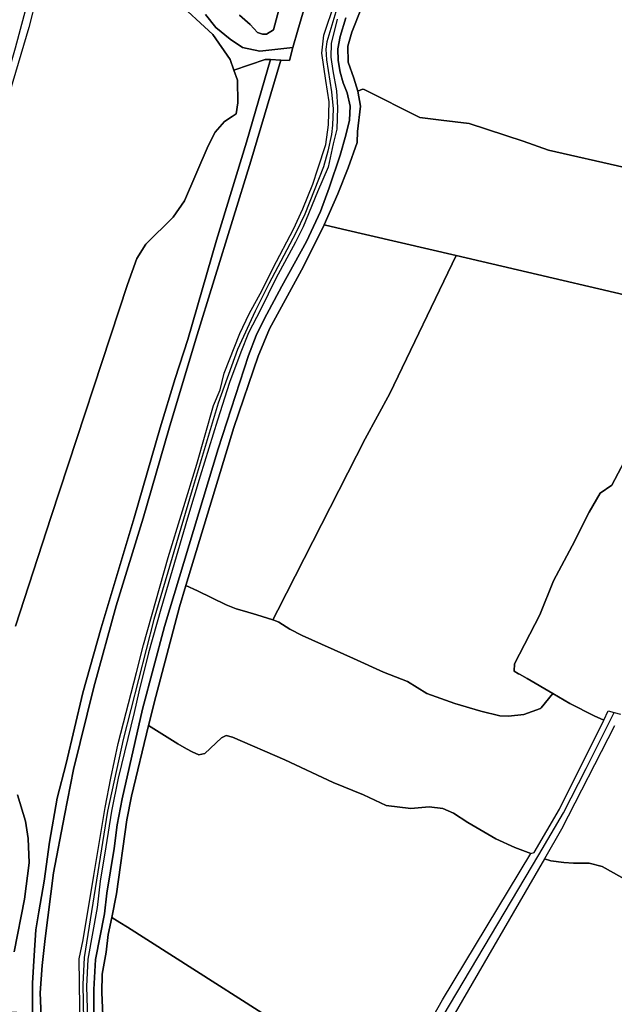
# Model space of a CAD drawing. Units: metres. Extents: x 92957 to 224893, y 464238 to 617500.
# Drawn here: x 157874 to 158306, y 554491 to 555207 of the extents above; entities that cross this region are included whole.
import ezdxf

# ---------------------------------------------------------------- set-up
doc = ezdxf.new("R2010")
doc.units = ezdxf.units.M
for name, color, linetype in [('0_TERREIN', 3, 'Continuous'), ('1_WATER', 5, 'Continuous'), ('3_WEGEN', 6, 'Continuous')]:
    doc.layers.add(name, color=color, linetype=linetype)

# ---------------------------------------------------------------- blocks, each defined once
blk = doc.blocks.new('10_west.gml_water')
for points in [[(158111.353, 555208.137), (158107.061, 555194.397), (158105.344, 555185.38), (158105.774, 555177.008), (158107.061, 555168.42), (158109.422, 555160.692), (158112.105, 555153.5), (158114.466, 555143.839), (158113.822, 555133.749), (158111.247, 555122.8), (158107.169, 555108.202), (158099.227, 555084.587), (158092.895, 555067.306), (158082.593, 555045.407), (158064.779, 555012.99), (158052.008, 554989.053), (158045.999, 554977.246), (158040.418, 554962.647), (158018.419, 554894.915), (157979.571, 554765.675), (157963.58, 554705.672), (157948.664, 554640.516), (157945.122, 554621.732), (157942.976, 554604.558), (157937.61, 554571.926), (157935.893, 554556.898), (157929.347, 554523.73), (157928.06, 554502.047), (157928.274, 554484.228)], [(157937.152, 554427.784), (157934.058, 554499.82), (157934.164, 554513.161), (157937.152, 554529.169), (157938.645, 554541.975), (157941.268, 554554.433), (157944.62, 554571.43), (157952.196, 554625.325), (157955.61, 554642.614), (157967.994, 554693.805), (157973.214, 554714.864), (157990.392, 554780.071), (157995.102, 554795.605), (158029.869, 554910.272), (158047.474, 554962.245), (158055.796, 554982.096), (158080.442, 555027.453), (158095.532, 555057.609), (158105.516, 555080.065), (158112.984, 555099.062), (158119.386, 555117.418), (158119.813, 555125.528), (158121.84, 555143.777), (158119.919, 555154.663), (158117.145, 555164.268), (158112.877, 555175.794), (158112.665, 555187.32), (158115.651, 555197.565), (158129.627, 555233.103)], [(157987.211, 555221.418), (158014.509, 555195.914), (158027.108, 555177.761), (158029.896, 555170.013), (158032.506, 555162.759), (158032.807, 555146.256), (158031.607, 555138.155), (158028.607, 555136.355), (158023.208, 555132.754), (158016.309, 555124.953), (158011.209, 555114.901), (157994.111, 555074.995), (157985.711, 555063.294), (157965.913, 555043.491), (157959.464, 555033.139), (157952.565, 555014.236), (157897.07, 554845.611), (157871.272, 554766.099)], [(157872.772, 554643.53), (157878.472, 554624.327), (157880.571, 554611.727), (157881.092, 554594.144), (157877.718, 554567.706), (157870.219, 554529.455)], [(158381.709, 555084.216), (158313.966, 555099.193), (158258.532, 555111.759), (158240.092, 555118.446), (158200.792, 555131.241), (158180.509, 555133.547), (158165.066, 555135.622), (158124.614, 555156.026), (158123.387, 555156.201), (158119.919, 555154.663)], [(158191.321, 555035.405), (158108.844, 555054.523)], [(158191.321, 555035.405), (158143.313, 554935.161), (158125.352, 554902.176), (158061.777, 554777.674)], [(158365.445, 554994.7), (158191.321, 555035.405)], [(158236.771, 554731.433), (158233.524, 554733.307), (158233.754, 554738.61), (158252.194, 554774.346), (158262.221, 554798.899), (158275.725, 554824.302), (158288.036, 554848.929), (158295.988, 554862.647), (158304.516, 554868.411), (158311.202, 554881.321), (158329.64, 554914.982), (158353.505, 554952.197)], [(158037.615, 554776.896), (158031.679, 554778.677), (158024.305, 554781.487), (158003.374, 554791.606)], [(158058.222, 554770.711), (158046.664, 554774.18)], [(158116.894, 554742.532), (158079.434, 554759.357), (158070.657, 554763.924), (158062.579, 554768.841), (158059.77, 554770.246), (158058.222, 554770.711)], [(158116.894, 554742.532), (158138.56, 554732.618), (158156.078, 554725.702), (158170.033, 554717.171), (158190.474, 554709.749), (158209.25, 554704.146), (158223.029, 554700.814), (158229.389, 554700.662), (158240.594, 554701.723), (158252.771, 554706.22), (158253.183, 554706.722)], [(158237.453, 554731.04), (158236.771, 554731.433)], [(158261.669, 554717.066), (158242.926, 554727.881)], [(158298.592, 554697.661), (158291.724, 554700.915), (158273.976, 554709.906), (158261.669, 554717.066)], [(157967.994, 554693.805), (157989.246, 554680.606)], [(157995.526, 554677.016), (157999.624, 554674.672), (158004.464, 554672.598), (158008.844, 554673.521), (158020.83, 554684.818), (158024.287, 554686.662), (158028.897, 554685.279), (158067.047, 554668.926), (158102.117, 554652.35), (158124.083, 554643.485), (158140.655, 554635.775), (158158.435, 554633.637), (158171.804, 554634.79), (158181.715, 554633.637), (158189.552, 554630.179), (158199.924, 554623.493), (158220.323, 554611.62), (158234.153, 554605.165), (158245.575, 554600.758)], [(158255.631, 554597.075), (158260.199, 554595.482), (158269.649, 554594.329), (158276.564, 554593.868), (158288.089, 554593.868), (158297.425, 554591.448), (158317.939, 554579.92), (158353.579, 554556.705)], [(157952.557, 554547.251), (157946.944, 554550.822)], [(157952.557, 554547.251), (158097.756, 554454.873), (158141.339, 554425.707)]]:
    blk.add_lwpolyline(points)
blk = doc.blocks.new('10_west.gml_roads')
for points in [[(157517.752, 553623.957), (157516.273, 553628.51), (157514.215, 553634.841), (157512.5, 553641.255), (157500.15, 553681.704), (157498.331, 553690.115), (157498.246, 553698.091), (157505.357, 553738.537), (157596.416, 554216.66), (157604.447, 554250.981), (157658.741, 554442.91), (157871.322, 555186.207), (157881.245, 555223.42), (157883.852, 555239.031), (157887.328, 555266.849), (157890.389, 555316.047), (157891.324, 555322.822), (157893.106, 555326.242), (157895.882, 555328.094), (157993.203, 555362.578), (158003.231, 555366.131)], [(158106.902, 555222.313), (158097.494, 555190.654), (158096.806, 555185.176), (158097.177, 555177.51), (158100.86, 555154.301), (158102.146, 555141.911), (158101.612, 555129.982), (158100.722, 555123.305), (158098.23, 555111.198), (158095.026, 555099.803), (158081.397, 555065.464), (158075.015, 555051.748), (158055.355, 555014.767), (158045.297, 554994.852), (158032.566, 554966.944), (158018.564, 554927.955), (157999.514, 554865.185), (157971.859, 554770.919), (157949.38, 554683.575), (157938.11, 554631.569), (157921.109, 554525.257), (157920.23, 554505.66), (157921.418, 554440.459)], [(158250.245, 554343.543), (158297.692, 554420.589), (158182.069, 554482.846), (158251.36, 554599.851), (158269.357, 554630.489), (158285.821, 554662.661), (158306.127, 554703.296)]]:
    blk.add_lwpolyline(points)
blk = doc.blocks.new('10_west.gml_terrain')
for points in [[(158129.627, 555233.103), (158115.651, 555197.565), (158112.665, 555187.32), (158112.877, 555175.794), (158117.145, 555164.268), (158119.919, 555154.663), (158123.387, 555156.201), (158124.614, 555156.026), (158165.066, 555135.622), (158180.509, 555133.547), (158200.792, 555131.241), (158240.092, 555118.446), (158258.532, 555111.759), (158313.966, 555099.193)], [(157928.274, 554484.228), (157928.06, 554502.047), (157929.347, 554523.73), (157935.893, 554556.898), (157937.61, 554571.926), (157942.976, 554604.558), (157945.122, 554621.732), (157948.664, 554640.516), (157963.58, 554705.672), (157979.571, 554765.675), (158018.419, 554894.915), (158040.418, 554962.647), (158045.999, 554977.246), (158052.008, 554989.053), (158064.779, 555012.99), (158082.593, 555045.407), (158092.895, 555067.306), (158099.227, 555084.587), (158107.169, 555108.202), (158111.247, 555122.8), (158113.822, 555133.749), (158114.466, 555143.839), (158112.105, 555153.5), (158109.422, 555160.692), (158107.061, 555168.42), (158105.774, 555177.008), (158105.344, 555185.38), (158107.061, 555194.397), (158111.353, 555208.137)], [(158104.982, 555206.959), (158100.501, 555189.457), (158100.394, 555179.531), (158101.888, 555169.499), (158104.448, 555154.985), (158105.089, 555142.817), (158104.662, 555127.024), (158102.101, 555116.564), (158098.367, 555099.597), (158090.685, 555081.667), (158080.229, 555056.269), (158074.681, 555044.955), (158060.277, 555018.595), (158049.181, 554995.757), (158040.645, 554979.108), (158034.991, 554965.127), (158026.669, 554943.143), (158017.919, 554915.608), (158005.436, 554874.948), (157996.26, 554844.425), (157976.949, 554778.364), (157967.88, 554746.668), (157960.838, 554718.28), (157957.423, 554703.339), (157945.794, 554655.635), (157940.886, 554631.729), (157936.938, 554605.583), (157932.883, 554580.824), (157930.536, 554561.614), (157923.814, 554524.155), (157922.748, 554504.305), (157925.201, 554423.944)], [(158090.477, 555246.959), (158076.281, 555199.003), (158072.819, 555186.403), (158070.211, 555176.91), (158064.085, 555177.233), (158042.247, 555103.879), (158002.343, 554974.599), (157982.893, 554909.959), (157963.945, 554844.566), (157944.495, 554780.679), (157928.056, 554721.813), (157913.374, 554661.943), (157906.849, 554628.556), (157898.943, 554586.76), (157892.794, 554539.19), (157890.535, 554519.359), (157889.28, 554499.528), (157890.158, 554476.559)], [(157918.266, 554471.648), (157917.518, 554524.262), (157920.506, 554538.135), (157928.082, 554584.986), (157936.297, 554634.184), (157940.565, 554655.529), (157945.9, 554680.716), (157959.236, 554732.262), (157964.143, 554752.539), (157982.176, 554815.826), (158002.981, 554883.806), (158015.037, 554926.388), (158019.945, 554937.7), (158022.933, 554949.867), (158034.349, 554978.575), (158040.964, 554992.876), (158050.353, 555010.165), (158058.462, 555026.386), (158073.291, 555054.454), (158080.12, 555069.182), (158087.163, 555087.111), (158091.004, 555098.423), (158096.658, 555116.033), (158098.579, 555130.333), (158099.219, 555146.983), (158096.658, 555162.563), (158093.778, 555182.306), (158095.271, 555195.326), (158103.38, 555219.232)], [(158072.819, 555186.403), (158076.281, 555199.003), (158090.477, 555246.959)], [(158080.28, 555280.322), (158058.61, 555199.376), (158053.545, 555196.177), (158050.613, 555196.177), (158047.147, 555197.243), (158041.816, 555203.109), (158034.086, 555210.042)], [(158009.246, 555210.428), (158016.742, 555200.924), (158027.235, 555192.421), (158036.23, 555186.419), (158048.776, 555183.906), (158072.819, 555186.403)], [(157987.211, 555221.418), (158014.509, 555195.914), (158027.108, 555177.761), (158029.896, 555170.013), (158052.758, 555177.829), (158056.583, 555177.628), (158064.085, 555177.233), (158070.211, 555176.91), (158072.819, 555186.403), (158048.776, 555183.906), (158036.23, 555186.419), (158027.235, 555192.421), (158016.742, 555200.924), (158009.246, 555210.428)], [(158034.086, 555210.042), (158041.816, 555203.109), (158047.147, 555197.243), (158050.613, 555196.177), (158053.545, 555196.177), (158058.61, 555199.376), (158080.28, 555280.322)], [(157870.219, 554529.455), (157877.718, 554567.706), (157881.092, 554594.144), (157880.571, 554611.727), (157878.472, 554624.327), (157872.772, 554643.53)], [(157871.272, 554766.099), (157897.07, 554845.611), (157952.565, 555014.236), (157959.464, 555033.139), (157965.913, 555043.491), (157985.711, 555063.294), (157994.111, 555074.995), (158011.209, 555114.901), (158016.309, 555124.953), (158023.208, 555132.754), (158028.607, 555136.355), (158031.607, 555138.155), (158032.807, 555146.256), (158032.506, 555162.759), (158029.896, 555170.013), (158027.108, 555177.761), (158014.509, 555195.914), (157987.211, 555221.418)], [(157886.445, 555222.968), (157880.855, 555201.039), (157867.424, 555155.139)], [(158056.583, 555177.628), (158052.758, 555177.829), (158029.896, 555170.013), (158032.506, 555162.759), (158032.807, 555146.256), (158031.607, 555138.155), (158028.607, 555136.355), (158023.208, 555132.754), (158016.309, 555124.953), (158011.209, 555114.901), (157994.111, 555074.995), (157985.711, 555063.294), (157965.913, 555043.491), (157959.464, 555033.139), (157952.565, 555014.236), (157897.07, 554845.611), (157871.272, 554766.099)], [(157872.772, 554643.53), (157878.472, 554624.327), (157880.571, 554611.727), (157881.092, 554594.144), (157877.718, 554567.706), (157870.219, 554529.455)], [(157849.198, 554485.968), (157883.517, 554485.213), (157883.517, 554506.558), (157884.772, 554526.64), (157886.152, 554545.342), (157888.159, 554558.396), (157892.175, 554580.737), (157895.939, 554609.103), (157901.586, 554641.109), (157908.111, 554666.212), (157920.282, 554717.547), (157933.457, 554764.866), (157957.424, 554844.818), (157976.371, 554910.211), (157987.162, 554945.857), (157996.573, 554974.35), (158017.403, 555046.394), (158038.986, 555117.685), (158056.583, 555177.628)], [(158064.085, 555177.233), (158056.583, 555177.628), (158038.986, 555117.685), (158017.403, 555046.394), (157996.573, 554974.35), (157987.162, 554945.857), (157976.371, 554910.211), (157957.424, 554844.818), (157933.457, 554764.866), (157920.282, 554717.547), (157908.111, 554666.212), (157901.586, 554641.109), (157895.939, 554609.103), (157892.175, 554580.737), (157888.159, 554558.396), (157886.152, 554545.342), (157884.772, 554526.64), (157883.517, 554506.558), (157883.517, 554485.213)], [(157890.158, 554476.559), (157889.28, 554499.528), (157890.535, 554519.359), (157892.794, 554539.19), (157898.943, 554586.76), (157906.849, 554628.556), (157913.374, 554661.943), (157928.056, 554721.813), (157944.495, 554780.679), (157963.945, 554844.566), (157982.893, 554909.959), (158002.343, 554974.599), (158042.247, 555103.879), (158064.085, 555177.233)], [(158313.966, 555099.193), (158258.532, 555111.759), (158240.092, 555118.446), (158200.792, 555131.241), (158180.509, 555133.547), (158165.066, 555135.622), (158124.614, 555156.026), (158123.387, 555156.201), (158119.919, 555154.663), (158121.84, 555143.777), (158119.813, 555125.528), (158119.386, 555117.418), (158112.984, 555099.062), (158105.516, 555080.065), (158095.532, 555057.609), (158108.844, 555054.523), (158191.321, 555035.405), (158365.445, 554994.7)], [(158191.321, 555035.405), (158108.844, 555054.523), (158095.532, 555057.609), (158080.442, 555027.453), (158055.796, 554982.096), (158047.474, 554962.245), (158029.869, 554910.272), (157995.102, 554795.605), (158003.374, 554791.606), (158024.305, 554781.487), (158031.679, 554778.677), (158037.615, 554776.896), (158046.664, 554774.18), (158058.222, 554770.711), (158061.777, 554777.674), (158125.352, 554902.176), (158143.313, 554935.161), (158191.321, 555035.405)], [(158365.445, 554994.7), (158191.321, 555035.405), (158143.313, 554935.161), (158125.352, 554902.176), (158061.777, 554777.674), (158058.222, 554770.711), (158059.77, 554770.246), (158062.579, 554768.841), (158070.657, 554763.924), (158079.434, 554759.357), (158116.894, 554742.532), (158138.56, 554732.618), (158156.078, 554725.702), (158170.033, 554717.171), (158190.474, 554709.749), (158209.25, 554704.146), (158223.029, 554700.814), (158229.389, 554700.662), (158240.594, 554701.723), (158252.771, 554706.22), (158253.183, 554706.722), (158261.669, 554717.066), (158242.926, 554727.881), (158237.453, 554731.04), (158236.771, 554731.433), (158233.524, 554733.307), (158233.754, 554738.61), (158252.194, 554774.346), (158262.221, 554798.899), (158275.725, 554824.302), (158288.036, 554848.929), (158295.988, 554862.647), (158304.516, 554868.411), (158311.202, 554881.321)], [(158311.202, 554881.321), (158304.516, 554868.411), (158295.988, 554862.647), (158288.036, 554848.929), (158275.725, 554824.302), (158262.221, 554798.899), (158252.194, 554774.346), (158233.754, 554738.61), (158233.524, 554733.307), (158236.771, 554731.433), (158237.453, 554731.04), (158242.926, 554727.881), (158261.669, 554717.066), (158273.976, 554709.906), (158291.724, 554700.915), (158298.592, 554697.661), (158301.936, 554704.39), (158306.127, 554703.296), (158310.8, 554702.077)], [(158058.222, 554770.711), (158046.664, 554774.18), (158037.615, 554776.896), (158031.679, 554778.677), (158024.305, 554781.487), (158003.374, 554791.606), (157995.102, 554795.605), (157990.392, 554780.071), (157973.214, 554714.864), (157967.994, 554693.805), (157989.246, 554680.606), (157995.526, 554677.016), (157999.624, 554674.672), (158004.464, 554672.598), (158008.844, 554673.521), (158020.83, 554684.818), (158024.287, 554686.662), (158028.897, 554685.279), (158067.047, 554668.926), (158102.117, 554652.35), (158124.083, 554643.485), (158140.655, 554635.775), (158158.435, 554633.637), (158171.804, 554634.79), (158181.715, 554633.637), (158189.552, 554630.179), (158199.924, 554623.493), (158220.323, 554611.62), (158234.153, 554605.165), (158245.575, 554600.758), (158247.983, 554601.468), (158266.481, 554633.077), (158298.592, 554697.661), (158291.724, 554700.915), (158273.976, 554709.906), (158261.669, 554717.066), (158253.183, 554706.722), (158252.771, 554706.22), (158240.594, 554701.723), (158229.389, 554700.662), (158223.029, 554700.814), (158209.25, 554704.146), (158190.474, 554709.749), (158170.033, 554717.171), (158156.078, 554725.702), (158138.56, 554732.618), (158116.894, 554742.532), (158079.434, 554759.357), (158070.657, 554763.924), (158062.579, 554768.841), (158059.77, 554770.246), (158058.222, 554770.711)], [(158245.575, 554600.758), (158234.153, 554605.165), (158220.323, 554611.62), (158199.924, 554623.493), (158189.552, 554630.179), (158181.715, 554633.637), (158171.804, 554634.79), (158158.435, 554633.637), (158140.655, 554635.775), (158124.083, 554643.485), (158102.117, 554652.35), (158067.047, 554668.926), (158028.897, 554685.279), (158024.287, 554686.662), (158020.83, 554684.818), (158008.844, 554673.521), (158004.464, 554672.598), (157999.624, 554674.672), (157995.526, 554677.016), (157989.246, 554680.606), (157967.994, 554693.805), (157955.61, 554642.614), (157952.196, 554625.325), (157944.62, 554571.43), (157941.268, 554554.433), (157946.944, 554550.822), (157952.557, 554547.251), (158097.756, 554454.873)], [(158175.275, 554483.403), (158181.487, 554494.619), (158245.575, 554600.758)], [(158306.473, 554693.617), (158268.023, 554618.429), (158255.631, 554597.075), (158260.199, 554595.482), (158269.649, 554594.329), (158276.564, 554593.868), (158288.089, 554593.868), (158297.425, 554591.448), (158317.939, 554579.92)], [(158317.939, 554579.92), (158297.425, 554591.448), (158288.089, 554593.868), (158276.564, 554593.868), (158269.649, 554594.329), (158260.199, 554595.482), (158255.631, 554597.075), (158188.972, 554482.209)], [(158097.756, 554454.873), (157952.557, 554547.251), (157946.944, 554550.822), (157941.268, 554554.433), (157938.645, 554541.975), (157937.152, 554529.169), (157934.164, 554513.161), (157934.058, 554499.82), (157937.152, 554427.784)]]:
    blk.add_lwpolyline(points)

msp = doc.modelspace()

# ---------------------------------------------------------------- block references
at = {"layer": '0_TERREIN'}
for name in ['10_west.gml_water', '10_west.gml_terrain']:
    msp.add_blockref(name, (0, 0), dxfattribs=at)
at = {"layer": '1_WATER'}
msp.add_blockref('10_west.gml_water', (0, 0), dxfattribs=at)
at = {"layer": '3_WEGEN'}
msp.add_blockref('10_west.gml_roads', (0, 0), dxfattribs=at)

doc.saveas('drawing.dxf')
